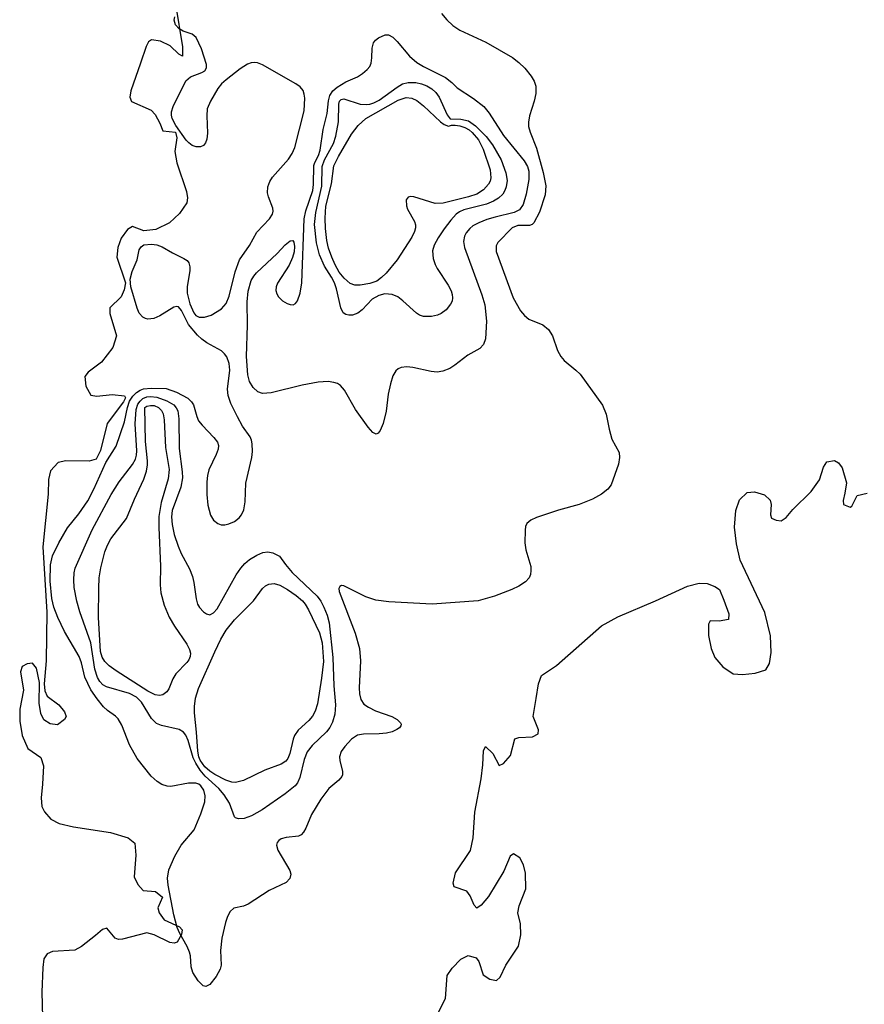
# Model space of a CAD drawing. Units: inches. Extents: x 1243762 to 1249762, y 477457 to 481457.
# Drawn here: x 1247607 to 1247722, y 478127 to 478261 of the extents above; entities that cross this region are included whole.
import ezdxf

# ---------------------------------------------------------------- set-up
doc = ezdxf.new("R2010")
doc.units = ezdxf.units.IN
doc.header["$MEASUREMENT"] = 0
for name, color, linetype in [('HYDRO-Stream Poly Centerlines', 142, 'Continuous'), ('HYDRO-Water Body', 4, 'Continuous'), ('Undefined', 1, 'Continuous')]:
    doc.layers.add(name, color=color, linetype=linetype)

msp = doc.modelspace()

# ---------------------------------------------------------------- linework, layer by layer
at = {"layer": 'HYDRO-Stream Poly Centerlines'}
for points in [[(1247628.31, 478262.72, 0), (1247629.3, 478256.93, 0), (1247629.3, 478255.68, 0), (1247628.8, 478255.94, 0), (1247627.62, 478257.09, 0), (1247626.29, 478257.73, 0), (1247625.06, 478257.91, 0), (1247624.68, 478257.62, 0), (1247624.36, 478257.01, 0), (1247623.61, 478254.73, 0), (1247622.27, 478251, 0), (1247622.17, 478250.12, 0), (1247622.38, 478249.53, 0), (1247625.04, 478248.39, 0), (1247625.58, 478247.78, 0), (1247626.2, 478246.62, 0), (1247626.62, 478245.58, 0), (1247628.34, 478245.38, 0), (1247628.52, 478244.64, 0), (1247628.25, 478242.77, 0), (1247628.5, 478241.26, 0), (1247629.81, 478237.34, 0), (1247629.94, 478236.51, 0), (1247629.86, 478235.81, 0), (1247628.89, 478234.4, 0), (1247627.52, 478233.13, 0), (1247625.65, 478232.24, 0), (1247624.05, 478232.06, 0), (1247622.52, 478232.61, 0), (1247621.83, 478232.2, 0), (1247620.96, 478231.04, 0), (1247620.53, 478229.78, 0), (1247620.41, 478228.46, 0), (1247621.58, 478225, 0), (1247621.4, 478224.03, 0), (1247620.98, 478223.11, 0), (1247619.46, 478221.63, 0), (1247619.42, 478220.83, 0), (1247620.35, 478217.84, 0), (1247619.84, 478216.26, 0), (1247618.3, 478214.24, 0), (1247616.49, 478212.91, 0), (1247616.04, 478212.33, 0), (1247616.21, 478210.99, 0), (1247616.88, 478209.81, 0), (1247617.67, 478209.64, 0), (1247619.76, 478209.87, 0), (1247621.41, 478209.72, 0), (1247621.54, 478209.42, 0), (1247621.27, 478208.87, 0), (1247619.06, 478205.97, 0), (1247618.17, 478202.28, 0), (1247617.58, 478201.13, 0), (1247616.63, 478200.87, 0), (1247613.48, 478200.92, 0), (1247612.43, 478200.66, 0), (1247611.4, 478199.53, 0), (1247611.12, 478198.36, 0), (1247611.1, 478196.39, 0), (1247610.35, 478189.25, 0), (1247610.9, 478180.41, 0), (1247610.82, 478173.84, 0), (1247610.57, 478170.73, 0), (1247610.66, 478169.76, 0), (1247610.94, 478169.06, 0), (1247612.54, 478167.88, 0), (1247613.31, 478166.93, 0), (1247613.53, 478166.29, 0), (1247613.3, 478165.87, 0), (1247612.35, 478165.16, 0), (1247611.37, 478165.3, 0), (1247610.49, 478165.82, 0), (1247610.08, 478166.69, 0), (1247609.86, 478168.08, 0), (1247609.9, 478170.91, 0), (1247609.5, 478172.84, 0), (1247608.97, 478173.52, 0), (1247608.26, 478173.41, 0), (1247607.58, 478173.06, 0), (1247607.35, 478172.32, 0), (1247607.74, 478169.87, 0), (1247607.24, 478167.3, 0), (1247607.25, 478165.67, 0), (1247607.56, 478163.71, 0), (1247608.34, 478161.96, 0), (1247610.1, 478160.74, 0), (1247610.44, 478159.6, 0), (1247610.31, 478157.14, 0), (1247610.14, 478155.26, 0), (1247610.22, 478154.11, 0), (1247610.6, 478153.38, 0), (1247611.46, 478152.37, 0), (1247612.57, 478151.82, 0), (1247614.51, 478151.35, 0), (1247619.51, 478150.59, 0), (1247621.91, 478149.86, 0), (1247622.81, 478149.16, 0), (1247622.98, 478147.52, 0), (1247622.73, 478144.59, 0), (1247623.21, 478143.53, 0), (1247623.97, 478142.74, 0), (1247625.63, 478142.6, 0), (1247626.59, 478141.83, 0), (1247625.96, 478140.37, 0), (1247626.11, 478139.72, 0), (1247626.78, 478138.78, 0), (1247628.88, 478137.8, 0), (1247629.25, 478137.43, 0), (1247629.15, 478136.76, 0), (1247628.57, 478135.74, 0), (1247628.16, 478135.58, 0), (1247627.58, 478135.7, 0), (1247625.43, 478136.73, 0), (1247624.46, 478137, 0), (1247621.17, 478136.14, 0), (1247620.6, 478136.12, 0), (1247620.17, 478136.28, 0), (1247619.05, 478137.65, 0), (1247618.46, 478137.44, 0), (1247617.48, 478136.63, 0), (1247615.62, 478135.15, 0), (1247614.69, 478134.65, 0), (1247611.69, 478134.47, 0), (1247610.97, 478134.18, 0), (1247610.52, 478133.47, 0), (1247610.37, 478132.3, 0), (1247610.22, 478128.96, 0), (1247610.32, 478125.59, 0)], [(1247663.27, 478124.92, 0), (1247664.88, 478128.11, 0), (1247665.12, 478131.24, 0), (1247665.77, 478132.2, 0), (1247666.96, 478133.42, 0), (1247667.95, 478133.92, 0), (1247669.06, 478133.62, 0), (1247669.4, 478133.1, 0), (1247669.98, 478131.3, 0), (1247670.87, 478130.75, 0), (1247671.81, 478130.55, 0), (1247672.28, 478131, 0), (1247673.07, 478132.62, 0), (1247674.78, 478135.2, 0), (1247675.07, 478136.71, 0), (1247675.02, 478138.24, 0), (1247674.66, 478139.7, 0), (1247674.84, 478140.65, 0), (1247675.77, 478142.98, 0), (1247675.71, 478145.1, 0), (1247675.45, 478146.21, 0), (1247674.94, 478147.17, 0), (1247674.08, 478147.68, 0), (1247673.62, 478147.39, 0), (1247672.77, 478145.35, 0), (1247670.7, 478141.91, 0), (1247669.73, 478140.74, 0), (1247669.14, 478140.34, 0), (1247668.78, 478140.73, 0), (1247668.22, 478142.03, 0), (1247667.76, 478142.66, 0), (1247666.04, 478143.21, 0), (1247665.93, 478143.73, 0), (1247666.23, 478145.13, 0), (1247668.25, 478148.16, 0), (1247668.63, 478149.86, 0), (1247668.84, 478153.32, 0), (1247669.72, 478157.86, 0), (1247669.93, 478159.73, 0), (1247670.02, 478161.62, 0), (1247670.28, 478162.21, 0), (1247671.29, 478161.3, 0), (1247672.16, 478159.64, 0), (1247672.76, 478159.91, 0), (1247673.68, 478161.01, 0), (1247674.27, 478163.28, 0), (1247674.8, 478163.45, 0), (1247676.66, 478163.54, 0), (1247677.41, 478163.95, 0), (1247677.47, 478164.47, 0), (1247676.75, 478166.27, 0), (1247677.14, 478168.74, 0), (1247677.47, 478170.72, 0), (1247677.89, 478171.82, 0), (1247679.91, 478173.19, 0), (1247686.02, 478178.56, 0), (1247688.24, 478179.76, 0), (1247693.3, 478181.96, 0), (1247697.63, 478183.92, 0), (1247699.21, 478184.32, 0), (1247700.29, 478184.31, 0), (1247701.37, 478183.9, 0), (1247701.96, 478183.5, 0), (1247702.57, 478182.04, 0), (1247703.24, 478180.2, 0), (1247703.19, 478179.42, 0), (1247701.93, 478179.21, 0), (1247700.71, 478179.26, 0), (1247700.48, 478178.79, 0), (1247700.51, 478177.24, 0), (1247700.85, 478175.5, 0), (1247701.34, 478174.26, 0), (1247702.44, 478172.99, 0), (1247703.81, 478172.08, 0), (1247705.09, 478171.96, 0), (1247706.8, 478172.15, 0), (1247708.27, 478172.6, 0), (1247708.73, 478173.46, 0), (1247708.99, 478174.97, 0), (1247708.9, 478177.19, 0), (1247708.13, 478180.37, 0), (1247704.77, 478187.45, 0), (1247704.28, 478189.66, 0), (1247704.02, 478191.94, 0), (1247704.21, 478194.19, 0), (1247704.68, 478195.6, 0), (1247705.75, 478196.62, 0), (1247706.72, 478196.69, 0), (1247708.07, 478196.29, 0), (1247708.86, 478195.56, 0), (1247708.98, 478195, 0), (1247708.9, 478193.61, 0), (1247709.04, 478193.14, 0), (1247709.64, 478192.88, 0), (1247710.34, 478192.8, 0), (1247711.01, 478193.23, 0), (1247711.91, 478194.33, 0), (1247714.37, 478196.73, 0), (1247715.51, 478198.33, 0), (1247716.04, 478200.03, 0), (1247716.52, 478200.76, 0), (1247717.53, 478200.93, 0), (1247718.1, 478200.62, 0), (1247718.58, 478199.94, 0), (1247719.19, 478197.94, 0), (1247718.97, 478196.53, 0), (1247718.71, 478195.55, 0), (1247718.75, 478195.01, 0), (1247719.66, 478194.62, 0), (1247719.88, 478194.77, 0), (1247720.61, 478196.2, 0), (1247721.96, 478196.54, 0)]]:
    msp.add_polyline3d(points, dxfattribs=at)
at = {"layer": 'HYDRO-Water Body'}
for points in [[(1247628.31, 478262.72, 0), (1247629.3, 478256.93, 0), (1247629.3, 478255.68, 0), (1247628.8, 478255.94, 0), (1247627.62, 478257.09, 0), (1247626.29, 478257.73, 0), (1247625.06, 478257.91, 0), (1247624.68, 478257.62, 0), (1247624.36, 478257.01, 0), (1247623.61, 478254.73, 0), (1247622.27, 478251, 0), (1247622.17, 478250.12, 0), (1247622.38, 478249.53, 0), (1247625.04, 478248.39, 0), (1247625.58, 478247.78, 0), (1247626.2, 478246.62, 0), (1247626.62, 478245.58, 0), (1247628.34, 478245.38, 0), (1247628.52, 478244.64, 0), (1247628.25, 478242.77, 0), (1247628.5, 478241.26, 0), (1247629.81, 478237.34, 0), (1247629.94, 478236.51, 0), (1247629.86, 478235.81, 0), (1247628.89, 478234.4, 0), (1247627.52, 478233.13, 0), (1247625.65, 478232.24, 0), (1247624.05, 478232.06, 0), (1247622.52, 478232.61, 0), (1247621.83, 478232.2, 0), (1247620.96, 478231.04, 0), (1247620.53, 478229.78, 0), (1247620.41, 478228.46, 0), (1247621.58, 478225, 0), (1247621.4, 478224.03, 0), (1247620.98, 478223.11, 0), (1247619.46, 478221.63, 0), (1247619.42, 478220.83, 0), (1247620.35, 478217.84, 0), (1247619.84, 478216.26, 0), (1247618.3, 478214.24, 0), (1247616.49, 478212.91, 0), (1247616.04, 478212.33, 0), (1247616.21, 478210.99, 0), (1247616.88, 478209.81, 0), (1247617.67, 478209.64, 0), (1247619.76, 478209.87, 0), (1247621.41, 478209.72, 0), (1247621.54, 478209.42, 0), (1247621.27, 478208.87, 0), (1247619.06, 478205.97, 0), (1247618.17, 478202.28, 0), (1247617.58, 478201.13, 0), (1247616.63, 478200.87, 0), (1247613.48, 478200.92, 0), (1247612.43, 478200.66, 0), (1247611.4, 478199.53, 0), (1247611.12, 478198.36, 0), (1247611.1, 478196.39, 0), (1247610.35, 478189.25, 0), (1247610.9, 478180.41, 0), (1247610.82, 478173.84, 0), (1247610.57, 478170.73, 0), (1247610.66, 478169.76, 0), (1247610.94, 478169.06, 0), (1247612.54, 478167.88, 0), (1247613.31, 478166.93, 0), (1247613.53, 478166.29, 0), (1247613.3, 478165.87, 0), (1247612.35, 478165.16, 0), (1247611.37, 478165.3, 0), (1247610.49, 478165.82, 0), (1247610.08, 478166.69, 0), (1247609.86, 478168.08, 0), (1247609.9, 478170.91, 0), (1247609.5, 478172.84, 0), (1247608.97, 478173.52, 0), (1247608.26, 478173.41, 0), (1247607.58, 478173.06, 0), (1247607.35, 478172.32, 0), (1247607.74, 478169.87, 0), (1247607.24, 478167.3, 0), (1247607.25, 478165.67, 0), (1247607.56, 478163.71, 0), (1247608.34, 478161.96, 0), (1247610.1, 478160.74, 0), (1247610.44, 478159.6, 0), (1247610.31, 478157.14, 0), (1247610.14, 478155.26, 0), (1247610.22, 478154.11, 0), (1247610.6, 478153.38, 0), (1247611.46, 478152.37, 0), (1247612.57, 478151.82, 0), (1247614.51, 478151.35, 0), (1247619.51, 478150.59, 0), (1247621.91, 478149.86, 0), (1247622.81, 478149.16, 0), (1247622.98, 478147.52, 0), (1247622.73, 478144.59, 0), (1247623.21, 478143.53, 0), (1247623.97, 478142.74, 0), (1247625.63, 478142.6, 0), (1247626.59, 478141.83, 0), (1247625.96, 478140.37, 0), (1247626.11, 478139.72, 0), (1247626.78, 478138.78, 0), (1247628.88, 478137.8, 0), (1247629.25, 478137.43, 0), (1247629.15, 478136.76, 0), (1247628.57, 478135.74, 0), (1247628.16, 478135.58, 0), (1247627.58, 478135.7, 0), (1247625.43, 478136.73, 0), (1247624.46, 478137, 0), (1247621.17, 478136.14, 0), (1247620.6, 478136.12, 0), (1247620.17, 478136.28, 0), (1247619.05, 478137.65, 0), (1247618.46, 478137.44, 0), (1247617.48, 478136.63, 0), (1247615.62, 478135.15, 0), (1247614.69, 478134.65, 0), (1247611.69, 478134.47, 0), (1247610.97, 478134.18, 0), (1247610.52, 478133.47, 0), (1247610.37, 478132.3, 0), (1247610.22, 478128.96, 0), (1247610.32, 478125.59, 0)], [(1247663.27, 478124.92, 0), (1247664.88, 478128.11, 0), (1247665.12, 478131.24, 0), (1247665.77, 478132.2, 0), (1247666.96, 478133.42, 0), (1247667.95, 478133.92, 0), (1247669.06, 478133.62, 0), (1247669.4, 478133.1, 0), (1247669.98, 478131.3, 0), (1247670.87, 478130.75, 0), (1247671.81, 478130.55, 0), (1247672.28, 478131, 0), (1247673.07, 478132.62, 0), (1247674.78, 478135.2, 0), (1247675.07, 478136.71, 0), (1247675.02, 478138.24, 0), (1247674.66, 478139.7, 0), (1247674.84, 478140.65, 0), (1247675.77, 478142.98, 0), (1247675.71, 478145.1, 0), (1247675.45, 478146.21, 0), (1247674.94, 478147.17, 0), (1247674.08, 478147.68, 0), (1247673.62, 478147.39, 0), (1247672.77, 478145.35, 0), (1247670.7, 478141.91, 0), (1247669.73, 478140.74, 0), (1247669.14, 478140.34, 0), (1247668.78, 478140.73, 0), (1247668.22, 478142.03, 0), (1247667.76, 478142.66, 0), (1247666.04, 478143.21, 0), (1247665.93, 478143.73, 0), (1247666.23, 478145.13, 0), (1247668.25, 478148.16, 0), (1247668.63, 478149.86, 0), (1247668.84, 478153.32, 0), (1247669.72, 478157.86, 0), (1247669.93, 478159.73, 0), (1247670.02, 478161.62, 0), (1247670.28, 478162.21, 0), (1247671.29, 478161.3, 0), (1247672.16, 478159.64, 0), (1247672.76, 478159.91, 0), (1247673.68, 478161.01, 0), (1247674.27, 478163.28, 0), (1247674.8, 478163.45, 0), (1247676.66, 478163.54, 0), (1247677.41, 478163.95, 0), (1247677.47, 478164.47, 0), (1247676.75, 478166.27, 0), (1247677.14, 478168.74, 0), (1247677.47, 478170.72, 0), (1247677.89, 478171.82, 0), (1247679.91, 478173.19, 0), (1247686.02, 478178.56, 0), (1247688.24, 478179.76, 0), (1247693.3, 478181.96, 0), (1247697.63, 478183.92, 0), (1247699.21, 478184.32, 0), (1247700.29, 478184.31, 0), (1247701.37, 478183.9, 0), (1247701.96, 478183.5, 0), (1247702.57, 478182.04, 0), (1247703.24, 478180.2, 0), (1247703.19, 478179.42, 0), (1247701.93, 478179.21, 0), (1247700.71, 478179.26, 0), (1247700.48, 478178.79, 0), (1247700.51, 478177.24, 0), (1247700.85, 478175.5, 0), (1247701.34, 478174.26, 0), (1247702.44, 478172.99, 0), (1247703.81, 478172.08, 0), (1247705.09, 478171.96, 0), (1247706.8, 478172.15, 0), (1247708.27, 478172.6, 0), (1247708.73, 478173.46, 0), (1247708.99, 478174.97, 0), (1247708.9, 478177.19, 0), (1247708.13, 478180.37, 0), (1247704.77, 478187.45, 0), (1247704.28, 478189.66, 0), (1247704.02, 478191.94, 0), (1247704.21, 478194.19, 0), (1247704.68, 478195.6, 0), (1247705.75, 478196.62, 0), (1247706.72, 478196.69, 0), (1247708.07, 478196.29, 0), (1247708.86, 478195.56, 0), (1247708.98, 478195, 0), (1247708.9, 478193.61, 0), (1247709.04, 478193.14, 0), (1247709.64, 478192.88, 0), (1247710.34, 478192.8, 0), (1247711.01, 478193.23, 0), (1247711.91, 478194.33, 0), (1247714.37, 478196.73, 0), (1247715.51, 478198.33, 0), (1247716.04, 478200.03, 0), (1247716.52, 478200.76, 0), (1247717.53, 478200.93, 0), (1247718.1, 478200.62, 0), (1247718.58, 478199.94, 0), (1247719.19, 478197.94, 0), (1247718.97, 478196.53, 0), (1247718.71, 478195.55, 0), (1247718.75, 478195.01, 0), (1247719.66, 478194.62, 0), (1247719.88, 478194.77, 0), (1247720.61, 478196.2, 0), (1247721.96, 478196.54, 0)]]:
    msp.add_polyline3d(points, dxfattribs=at)
at = {"layer": 'Undefined', "elevation": 70}
msp.add_lwpolyline([(1247664.35, 478261.44), (1247665.05, 478260.59), (1247665.89, 478259.83), (1247666.81, 478259.2), (1247670.35, 478257.58), (1247673.95, 478255.49), (1247674.81, 478254.81), (1247675.61, 478254.05), (1247676.49, 478252.99), (1247676.89, 478252.29), (1247677.11, 478251.62), (1247677.12, 478250.61), (1247676.91, 478249.6), (1247676.25, 478247.59), (1247676.13, 478246.74), (1247676.14, 478246.17), (1247676.35, 478245.4), (1247677.21, 478243.24), (1247678.11, 478239.93), (1247678.47, 478238.12), (1247678.4, 478236.9), (1247677.59, 478234.55), (1247676.86, 478233.13), (1247676.6, 478232.89), (1247676.27, 478232.78), (1247674.66, 478232.77), (1247673.9, 478232.46), (1247671.97, 478230.47), (1247671.73, 478229.99), (1247671.76, 478229.23), (1247674.06, 478222.96), (1247675.06, 478221.22), (1247675.57, 478220.57), (1247676.15, 478220.08), (1247678.08, 478219.31), (1247678.83, 478218.68), (1247679.38, 478217.84), (1247680.06, 478215.84), (1247680.5, 478215.03), (1247680.97, 478214.5), (1247682.55, 478213.19), (1247683.13, 478212.62), (1247686.12, 478208.42), (1247686.64, 478207.2), (1247687.03, 478205.2), (1247687.42, 478203.85), (1247688.39, 478202.02), (1247688.46, 478201.37), (1247688.29, 478200.46), (1247687.3, 478197.67), (1247686.87, 478197.05), (1247686.02, 478196.37), (1247684.79, 478195.7), (1247683, 478194.97), (1247680.2, 478194.23), (1247677.2, 478193.23), (1247676.46, 478192.89), (1247675.91, 478192.43), (1247675.73, 478192.01), (1247675.66, 478191.52), (1247675.62, 478189.8), (1247675.78, 478188.86), (1247676.42, 478186.58), (1247676.45, 478186.04), (1247676.39, 478185.49), (1247676.22, 478185.05), (1247675.72, 478184.51), (1247674.83, 478183.93), (1247673.87, 478183.47), (1247671.52, 478182.57), (1247669.32, 478181.95), (1247663.06, 478181.51), (1247657.21, 478181.83), (1247655.47, 478182.03), (1247654.11, 478182.49), (1247651.14, 478183.98), (1247650.81, 478184.03), (1247650.56, 478183.9), (1247650.44, 478183.63), (1247650.51, 478183.23), (1247652.66, 478177.55), (1247653.23, 478175.49), (1247653.36, 478173.83), (1247653.18, 478170.16), (1247653.24, 478169.37), (1247653.42, 478168.61), (1247653.83, 478167.96), (1247654.44, 478167.53), (1247655.4, 478167.07), (1247657.61, 478166.28), (1247658.32, 478165.89), (1247658.81, 478165.44), (1247658.88, 478165.27), (1247658.86, 478165.01), (1247658.66, 478164.75), (1247658.31, 478164.51), (1247657.65, 478164.22), (1247656.92, 478164.03), (1247655.89, 478163.92), (1247653.78, 478163.91), (1247652.96, 478163.76), (1247652.17, 478163.24), (1247651.24, 478162.21), (1247650.78, 478161.54), (1247650.52, 478160.81), (1247650.56, 478160.33), (1247650.94, 478158.84), (1247650.93, 478158.39), (1247650.85, 478158.17), (1247650.45, 478157.69), (1247649.09, 478156.52), (1247648, 478155.11), (1247646.76, 478153.04), (1247645.99, 478151.16), (1247645.68, 478150.61), (1247645.36, 478150.28), (1247645, 478150.11), (1247643.33, 478149.89), (1247642.65, 478149.71), (1247642.31, 478149.51), (1247642.09, 478149.22), (1247642.02, 478148.86), (1247642.19, 478148.19), (1247643.8, 478145.43), (1247643.93, 478144.94), (1247643.82, 478144.35), (1247643.3, 478143.82), (1247641, 478142.72), (1247638.19, 478140.86), (1247637.53, 478140.59), (1247636.25, 478140.32), (1247635.75, 478139.9), (1247635.39, 478139.19), (1247635.11, 478138.39), (1247634.59, 478136.26), (1247634.44, 478134.6), (1247634.5, 478132.61), (1247634.38, 478132.07), (1247633.85, 478131.07), (1247632.98, 478130.01), (1247632.44, 478129.72), (1247632.08, 478129.83), (1247631.39, 478130.49), (1247630.66, 478131.62), (1247630.44, 478132.42), (1247630.34, 478133.88), (1247630.23, 478134.37), (1247629.89, 478135.13), (1247628.91, 478136.89), (1247628.56, 478137.72), (1247628.11, 478139.43), (1247627.36, 478143.45), (1247627.27, 478144.4), (1247627.43, 478145.51), (1247628.24, 478147.36), (1247629.11, 478148.86), (1247630.85, 478150.95), (1247631.78, 478153.11), (1247632.32, 478154.73), (1247632.35, 478155.54), (1247632.18, 478156.31), (1247631.77, 478156.92), (1247631.47, 478157.14), (1247631.08, 478157.28), (1247630.09, 478157.27), (1247627.7, 478156.83), (1247627.2, 478156.86), (1247626.5, 478157.08), (1247625.84, 478157.5), (1247625.05, 478158.23), (1247623.15, 478160.61), (1247622.09, 478162.45), (1247621.05, 478165.1), (1247620.58, 478165.98), (1247620.22, 478166.35), (1247619.13, 478167.08), (1247618.58, 478167.59), (1247617.71, 478168.66), (1247616.88, 478169.92), (1247616.06, 478171.63), (1247615.61, 478173.57), (1247615.3, 478174.39), (1247613.31, 478177.81), (1247612.39, 478179.68), (1247611.85, 478181.08), (1247611.6, 478182.25), (1247611.38, 478184.63), (1247611.4, 478186.83), (1247611.66, 478188.03), (1247612.53, 478189.8), (1247613.71, 478191.84), (1247615.25, 478193.71), (1247616.44, 478195.49), (1247617.26, 478197.06), (1247618.92, 478200.69), (1247620.28, 478202.89), (1247621.42, 478206.17), (1247621.82, 478208.12), (1247622.12, 478209), (1247622.57, 478209.66), (1247623.04, 478210.13), (1247623.53, 478210.46), (1247624.02, 478210.64), (1247625.02, 478210.75), (1247627.05, 478210.68), (1247628.48, 478210.19), (1247630.02, 478209.37), (1247630.52, 478208.9), (1247630.76, 478208.5), (1247631.22, 478206.9), (1247631.46, 478206.33), (1247631.94, 478205.72), (1247633.52, 478204.06), (1247634, 478203.42), (1247634.16, 478202.97), (1247634.13, 478202.49), (1247633.85, 478201.75), (1247632.86, 478199.69), (1247632.66, 478198.92), (1247632.57, 478198.06), (1247632.57, 478196.32), (1247632.69, 478194.88), (1247633.05, 478193.54), (1247633.48, 478192.88), (1247634.06, 478192.4), (1247634.51, 478192.22), (1247635.01, 478192.22), (1247635.53, 478192.36), (1247636.3, 478192.69), (1247636.96, 478193.18), (1247637.26, 478193.58), (1247637.58, 478194.28), (1247637.77, 478195.34), (1247637.84, 478197.89), (1247638.68, 478201.36), (1247638.77, 478202.18), (1247638.73, 478203.21), (1247638.63, 478203.7), (1247638.42, 478204.16), (1247637.42, 478205.58), (1247636.71, 478206.84), (1247635.84, 478208.68), (1247635.46, 478209.74), (1247635.37, 478210.6), (1247635.71, 478213.18), (1247635.6, 478214.07), (1247635.26, 478214.99), (1247634.98, 478215.4), (1247634.54, 478215.78), (1247632.58, 478216.86), (1247631.89, 478217.35), (1247631.3, 478217.91), (1247630.08, 478219.36), (1247629.13, 478221.27), (1247628.73, 478221.73), (1247628.51, 478221.8), (1247628.09, 478221.7), (1247626.19, 478220.51), (1247625.39, 478220.17), (1247624.58, 478220.09), (1247624.25, 478220.15), (1247623.89, 478220.35), (1247623.42, 478220.91), (1247623.12, 478221.56), (1247622.28, 478224.44), (1247622.21, 478225.51), (1247622.46, 478226.52), (1247623.14, 478228.09), (1247623.42, 478229.45), (1247623.67, 478229.88), (1247624.06, 478230.13), (1247625.06, 478230.22), (1247625.8, 478230.13), (1247626.51, 478229.87), (1247627.94, 478229.04), (1247629.48, 478228.3), (1247629.9, 478228), (1247630.14, 478227.69), (1247630.27, 478227.15), (1247630.26, 478226.66), (1247629.93, 478224.44), (1247629.91, 478223.6), (1247630.26, 478222.15), (1247630.8, 478220.92), (1247631.1, 478220.56), (1247631.53, 478220.37), (1247632.25, 478220.37), (1247633.17, 478220.63), (1247634.56, 478221.48), (1247635.21, 478222.22), (1247635.58, 478223.19), (1247636.39, 478226.48), (1247637.01, 478228.1), (1247638.36, 478230.05), (1247639.33, 478231.86), (1247641.05, 478233.67), (1247641.45, 478234.28), (1247641.55, 478234.7), (1247641.5, 478235.1), (1247640.9, 478236.63), (1247640.77, 478237.16), (1247640.84, 478238.01), (1247641.1, 478238.73), (1247641.45, 478239.3), (1247643.64, 478241.75), (1247644.14, 478242.51), (1247644.51, 478243.34), (1247645.75, 478248.29), (1247645.83, 478249.99), (1247645.77, 478250.53), (1247645.61, 478251.02), (1247645.21, 478251.51), (1247644.61, 478251.95), (1247640.1, 478254.51), (1247639.42, 478254.76), (1247638.99, 478254.83), (1247638.57, 478254.79), (1247638.06, 478254.61), (1247637.08, 478253.98), (1247635.19, 478252.5), (1247634.57, 478251.94), (1247634.07, 478251.31), (1247633.05, 478249.59), (1247632.64, 478248.54), (1247632.56, 478247.6), (1247632.68, 478245.28), (1247632.58, 478244.45), (1247632.41, 478243.96), (1247632.13, 478243.59), (1247631.7, 478243.4), (1247631.12, 478243.41), (1247630.58, 478243.61), (1247630.13, 478243.93), (1247629.76, 478244.33), (1247628.36, 478246.28), (1247627.88, 478247.23), (1247627.79, 478247.69), (1247627.81, 478248.17), (1247628.02, 478248.87), (1247629.72, 478252.33), (1247630.37, 478252.89), (1247631.91, 478253.47), (1247632.31, 478253.71), (1247632.54, 478254.09), (1247632.53, 478254.55), (1247631.86, 478256.69), (1247631.14, 478258.2), (1247630.59, 478258.68), (1247629.36, 478259.07), (1247628.83, 478259.4), (1247628.34, 478259.94), (1247628.15, 478260.54), (1247628.25, 478260.99)], dxfattribs=at)
at = {"layer": 'Undefined'}
for points, elevation in [([(1247663.75, 478212.91), (1247662.94, 478213), (1247660.46, 478213.53), (1247659.64, 478213.61), (1247658.87, 478213.53), (1247658.47, 478213.36), (1247658.14, 478213.09), (1247657.76, 478212.41), (1247657.43, 478211.33), (1247657.14, 478209.91), (1247656.84, 478207.62), (1247656.44, 478205.97), (1247656.04, 478205), (1247655.77, 478204.65), (1247655.48, 478204.49), (1247655.04, 478204.72), (1247654.42, 478205.45), (1247652.72, 478207.87), (1247651.21, 478210.45), (1247650.68, 478211.1), (1247650.25, 478211.37), (1247649.77, 478211.52), (1247648.98, 478211.62), (1247647.65, 478211.56), (1247645.49, 478211.13), (1247641.29, 478210.12), (1247640.11, 478210.01), (1247639.5, 478210.22), (1247638.83, 478210.81), (1247638.36, 478211.65), (1247638.14, 478212.53), (1247637.95, 478215.03), (1247638.09, 478219.26), (1247638.02, 478222.41), (1247638.19, 478223.89), (1247638.58, 478225.3), (1247638.94, 478225.92), (1247639.3, 478226.35), (1247642.08, 478228.98), (1247643.18, 478230.15), (1247643.86, 478230.68), (1247644.2, 478230.72), (1247644.36, 478230.5), (1247644.45, 478229.91), (1247644.38, 478229.19), (1247644.16, 478228.41), (1247643.7, 478227.39), (1247642.14, 478224.94), (1247641.97, 478224.44), (1247641.93, 478223.98), (1247642.03, 478223.53), (1247642.28, 478223.11), (1247642.83, 478222.58), (1247643.46, 478222.19), (1247643.87, 478222.06), (1247644.25, 478222.04), (1247644.58, 478222.2), (1247644.84, 478222.57), (1247645.2, 478223.6), (1247645.44, 478224.99), (1247645.74, 478233.67), (1247645.99, 478234.73), (1247646.92, 478237.5), (1247647.02, 478238.31), (1247647.07, 478240.86), (1247647.18, 478241.29), (1247647.67, 478242.25), (1247647.9, 478242.94), (1247648.34, 478245.76), (1247648.86, 478247.92), (1247649.06, 478249.62), (1247649.24, 478250.38), (1247649.64, 478250.99), (1247650.23, 478251.49), (1247651.38, 478252.19), (1247652.95, 478252.88), (1247653.66, 478253.34), (1247654.29, 478253.88), (1247654.62, 478254.29), (1247654.82, 478254.73), (1247654.92, 478255.46), (1247654.96, 478256.77), (1247655.14, 478257.47), (1247655.43, 478257.85), (1247655.82, 478258.16), (1247656.71, 478258.56), (1247657.15, 478258.58), (1247657.77, 478258.24), (1247658.34, 478257.66), (1247660, 478255.7), (1247661.01, 478254.82), (1247661.91, 478254.28), (1247664.87, 478252.78), (1247665.74, 478252.12), (1247666.45, 478251.38), (1247668.69, 478249.97), (1247670.06, 478248.87), (1247670.79, 478247.97), (1247672.76, 478244.95), (1247675.52, 478241.5), (1247675.97, 478240.76), (1247676.18, 478240.1), (1247676.19, 478238.99), (1247675.82, 478236.98), (1247675.42, 478235.62), (1247674.92, 478234.89), (1247674.2, 478234.5), (1247671.59, 478233.91), (1247670.48, 478233.58), (1247669.38, 478233.14), (1247668.6, 478232.72), (1247668.18, 478232.37), (1247667.7, 478231.77), (1247667.46, 478231.33), (1247667.32, 478230.61), (1247667.46, 478229.79), (1247669.81, 478223.39), (1247670.2, 478222.01), (1247670.42, 478219.79), (1247670.28, 478217.43), (1247670.04, 478216.67), (1247669.53, 478216.11), (1247667.92, 478215.2), (1247666.15, 478213.84), (1247665.46, 478213.42), (1247664.51, 478213.02)], 72), ([(1247665.52, 478247.19), (1247666.97, 478247.16), (1247667.99, 478246.91), (1247668.95, 478246.24), (1247670.41, 478244.81), (1247671.27, 478243.66), (1247672.41, 478241.66), (1247673.07, 478239.89), (1247673.22, 478238.83), (1247673.11, 478238), (1247672.94, 478237.48), (1247672.65, 478237.01), (1247672.04, 478236.44), (1247671.38, 478236.06), (1247670.42, 478235.67), (1247667.39, 478234.89), (1247666.77, 478234.6), (1247666.35, 478234.29), (1247665.59, 478233.48), (1247664.72, 478232.32), (1247663.91, 478231.11), (1247663.36, 478230.1), (1247663.11, 478229.31), (1247663.2, 478228.27), (1247663.47, 478227.49), (1247663.74, 478226.96), (1247665.25, 478224.68), (1247665.66, 478223.9), (1247665.8, 478223.41), (1247665.83, 478222.95), (1247665.77, 478222.51), (1247665.58, 478222.09), (1247664.96, 478221.34), (1247664.29, 478220.86), (1247663.81, 478220.62), (1247663.01, 478220.42), (1247661.9, 478220.45), (1247661.38, 478220.6), (1247660.94, 478220.87), (1247659.12, 478222.57), (1247658.44, 478223.08), (1247657.67, 478223.44), (1247656.69, 478223.53), (1247655.86, 478223.3), (1247654.94, 478222.8), (1247653.6, 478221.35), (1247653.01, 478220.87), (1247652.3, 478220.64), (1247651.82, 478220.61), (1247651.39, 478220.69), (1247651.05, 478220.95), (1247650.73, 478221.63), (1247650.11, 478224.17), (1247649.84, 478225), (1247649.45, 478225.77), (1247648.5, 478227.27), (1247647.84, 478228.81), (1247647.42, 478230.42), (1247647.17, 478232.91), (1247647.31, 478234.53), (1247648.16, 478238.07), (1247648.21, 478240.73), (1247648.52, 478241.63), (1247649.72, 478243.87), (1247650.05, 478244.87), (1247650.41, 478246.81), (1247650.45, 478249.19), (1247650.54, 478249.58), (1247650.76, 478249.83), (1247651.12, 478249.9), (1247653.34, 478249.19), (1247654.13, 478249.12), (1247654.66, 478249.19), (1247655.17, 478249.36), (1247655.9, 478249.74), (1247658.33, 478251.49), (1247659.08, 478251.93), (1247659.83, 478252.14), (1247660.85, 478252.13), (1247661.62, 478251.95), (1247662.37, 478251.65), (1247663.04, 478251.25), (1247663.58, 478250.77), (1247664.02, 478250.13), (1247665.11, 478247.74)], 74), ([(1247665.27, 478246.21), (1247665.71, 478246.33), (1247666.2, 478246.35), (1247666.84, 478246.25), (1247667.52, 478246.01), (1247668.07, 478245.69), (1247668.49, 478245.34), (1247669.35, 478244.34), (1247670, 478243.1), (1247670.92, 478240.29), (1247671.02, 478239.22), (1247670.93, 478238.77), (1247670.73, 478238.35), (1247670.04, 478237.59), (1247669.14, 478237.02), (1247668.02, 478236.64), (1247664.56, 478235.77), (1247663.5, 478235.75), (1247660.58, 478236.66), (1247660.17, 478236.7), (1247659.83, 478236.61), (1247659.55, 478236.22), (1247659.59, 478235.42), (1247659.76, 478234.96), (1247660.69, 478233.28), (1247660.81, 478232.83), (1247660.81, 478232.43), (1247660.67, 478231.93), (1247660.31, 478231.2), (1247658.33, 478228.12), (1247656.87, 478226.31), (1247656.24, 478225.7), (1247655.58, 478225.24), (1247654.64, 478224.89), (1247653.35, 478224.68), (1247652.63, 478224.7), (1247651.97, 478224.93), (1247651.18, 478225.61), (1247650.5, 478226.46), (1247649.94, 478227.43), (1247649.48, 478228.47), (1247649.06, 478229.71), (1247648.83, 478230.75), (1247648.62, 478232.37), (1247648.58, 478233.75), (1247648.7, 478235.37), (1247649.43, 478238.39), (1247649.79, 478240.84), (1247650.38, 478242.08), (1247652.17, 478245.11), (1247653.04, 478246.28), (1247654.08, 478247.24), (1247658.5, 478249.71), (1247659.54, 478250.09), (1247660.32, 478249.99), (1247660.99, 478249.66), (1247661.91, 478248.94), (1247664.21, 478246.79), (1247664.71, 478246.43)], 76), ([(1247632.96, 478180.06), (1247633.47, 478180.31), (1247633.96, 478180.88), (1247636.56, 478185.46), (1247637.17, 478186.38), (1247637.7, 478187), (1247638.33, 478187.54), (1247639.34, 478188.14), (1247640.17, 478188.49), (1247640.84, 478188.58), (1247641.51, 478188.46), (1247642.42, 478187.98), (1247643.23, 478186.85), (1247644.14, 478185.8), (1247647.51, 478182.57), (1247648.02, 478181.88), (1247648.43, 478181.11), (1247648.88, 478180.02), (1247649.15, 478178.99), (1247649.65, 478174.28), (1247649.75, 478170.44), (1247649.98, 478167.85), (1247649.91, 478166.6), (1247649.6, 478165.5), (1247649.24, 478164.8), (1247648.79, 478164.19), (1247646.83, 478162.38), (1247646.14, 478161.5), (1247645.74, 478160.46), (1247645.16, 478158.02), (1247644.84, 478157.3), (1247644.52, 478156.89), (1247643.19, 478155.81), (1247640.07, 478153.65), (1247638.64, 478152.83), (1247637.61, 478152.47), (1247636.86, 478152.43), (1247636.47, 478152.57), (1247636.34, 478152.71), (1247635.63, 478154.54), (1247634.91, 478155.69), (1247634.19, 478156.53), (1247632.37, 478158.19), (1247631.68, 478159.01), (1247631.09, 478159.95), (1247630.73, 478160.69), (1247630.03, 478163.06), (1247629.71, 478163.76), (1247629.42, 478164.15), (1247628.81, 478164.54), (1247626.45, 478165.05), (1247625.78, 478165.34), (1247625.1, 478166.03), (1247623.75, 478168.22), (1247623.04, 478168.91), (1247622.09, 478169.41), (1247618.99, 478170.32), (1247618.5, 478170.59), (1247618.07, 478171.02), (1247617.75, 478171.59), (1247617.41, 478172.7), (1247616.85, 478176.25), (1247615.36, 478180.45), (1247614.96, 478181.89), (1247614.63, 478183.74), (1247614.55, 478184.8), (1247614.6, 478185.72), (1247614.77, 478186.39), (1247617.06, 478191.57), (1247619.63, 478196.35), (1247620.71, 478198.07), (1247622.49, 478200.4), (1247622.92, 478201.13), (1247623.07, 478201.69), (1247623.1, 478202.25), (1247622.88, 478205.9), (1247623.01, 478207.86), (1247623.25, 478208.58), (1247623.53, 478208.99), (1247623.92, 478209.33), (1247624.44, 478209.56), (1247624.96, 478209.6), (1247625.79, 478209.5), (1247627.15, 478209.04), (1247628.1, 478208.46), (1247628.43, 478208.09), (1247628.63, 478207.65), (1247628.78, 478206.57), (1247628.82, 478202.57), (1247629.24, 478199.42), (1247629.28, 478198.59), (1247629.07, 478197.32), (1247627.89, 478194.17), (1247627.79, 478193.33), (1247627.89, 478192.26), (1247628.17, 478190.91), (1247628.67, 478189.35), (1247629.11, 478188.34), (1247630.21, 478186.28), (1247630.62, 478185.24), (1247630.83, 478184.43), (1247631.12, 478182.2), (1247631.33, 478181.5), (1247631.58, 478181.04), (1247632.13, 478180.44), (1247632.54, 478180.17)], 72), ([(1247626.16, 478169.11), (1247625.57, 478169.22), (1247624.6, 478169.7), (1247620.28, 478172.47), (1247619.35, 478173.17), (1247618.75, 478173.75), (1247618.39, 478174.33), (1247618.2, 478175.09), (1247617.91, 478179.67), (1247617.93, 478183.65), (1247618.01, 478185.04), (1247618.23, 478186.41), (1247618.78, 478188.56), (1247619.13, 478189.5), (1247619.59, 478190.35), (1247621.7, 478193.08), (1247622.78, 478195.73), (1247624.04, 478198.41), (1247624.39, 478199.48), (1247624.54, 478200.34), (1247624.55, 478200.9), (1247624.26, 478203.53), (1247624.16, 478208.11), (1247624.44, 478208.31), (1247624.95, 478208.41), (1247625.44, 478208.37), (1247626.05, 478208.13), (1247626.44, 478207.72), (1247626.64, 478207.25), (1247626.79, 478206.44), (1247626.99, 478202.7), (1247627.47, 478199.73), (1247627.35, 478198.48), (1247626.39, 478195.28), (1247626.08, 478193.38), (1247626.06, 478191.86), (1247626.28, 478186.66), (1247626.25, 478184.1), (1247626.34, 478183.01), (1247626.79, 478181.35), (1247627.46, 478179.74), (1247628.19, 478178.52), (1247629.86, 478176.1), (1247630.23, 478175.36), (1247630.34, 478174.87), (1247630.3, 478174.41), (1247630.15, 478173.98), (1247629.85, 478173.59), (1247628.36, 478172.08), (1247627.99, 478171.41), (1247627.41, 478170.03), (1247627.16, 478169.64), (1247626.6, 478169.22)], 74), ([(1247636.47, 478157.36), (1247635.94, 478157.41), (1247635.15, 478157.65), (1247633.66, 478158.44), (1247632.96, 478158.9), (1247632.31, 478159.46), (1247631.68, 478160.36), (1247631.5, 478160.83), (1247631.35, 478161.6), (1247631.19, 478164.16), (1247630.91, 478166.78), (1247630.9, 478167.65), (1247631.05, 478168.79), (1247631.44, 478170.09), (1247633.64, 478175.03), (1247634.48, 478176.76), (1247635.17, 478177.96), (1247636.3, 478179.39), (1247638.89, 478181.96), (1247640.12, 478183.62), (1247640.52, 478183.97), (1247640.97, 478184.21), (1247641.7, 478184.31), (1247642.47, 478184.06), (1247643.49, 478183.5), (1247644.67, 478182.68), (1247645.53, 478181.93), (1247645.87, 478181.51), (1247646.32, 478180.74), (1247647.84, 478177.61), (1247648.18, 478176.25), (1247648.35, 478173.73), (1247648.09, 478171.5), (1247647.54, 478168.02), (1247647.24, 478166.99), (1247646.87, 478166.34), (1247646.39, 478165.75), (1247644.94, 478164.44), (1247644.46, 478163.73), (1247644.26, 478163.2), (1247643.81, 478161.27), (1247643.52, 478160.59), (1247643.25, 478160.22), (1247642.64, 478159.85), (1247640.42, 478159.03), (1247637.53, 478157.64)], 74)]:
    msp.add_lwpolyline(points, close=True, dxfattribs=dict(at, elevation=elevation))

doc.saveas('drawing.dxf')
